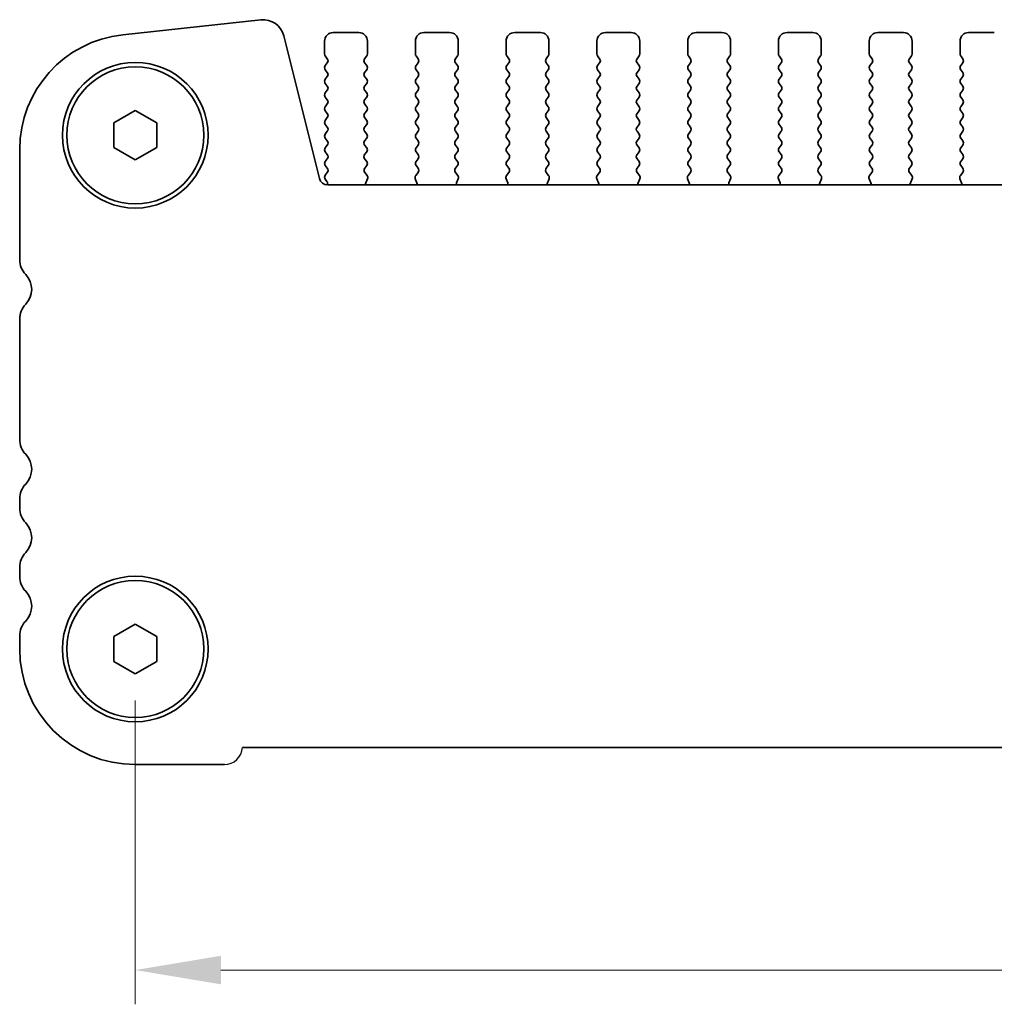
# Model space of a CAD drawing. Units: millimetres. Extents: x 29 to 4370, y 16 to 859.
# Drawn here: x 1167 to 1224, y 351 to 409 of the extents above; entities that cross this region are included whole.
import ezdxf

# ---------------------------------------------------------------- set-up
doc = ezdxf.new("R2010")
doc.units = ezdxf.units.MM
doc.header["$LTSCALE"] = 2
doc.layers.get('Defpoints').update_dxf_attribs({"lineweight": 25})
for name, color, linetype, lineweight in [('Dimension (ISO)', 7, 'Continuous', 18), ('Visible (ISO)', 7, 'Continuous', 35), ('上ｶﾊﾞｰ', 7, 'Continuous', 25)]:
    doc.layers.add(name, color=color, linetype=linetype, lineweight=lineweight)
doc.styles.add('Note Text (TK)', font='MS PGothic.ttf')
doc.dimstyles.new('Default - Method 1b (TK)', dxfattribs={"dimscale": 2, "dimtxt": 2.5, "dimasz": 2.5, "dimexe": 1, "dimexo": 1.5, "dimgap": 1, "dimtad": 1, "dimtoh": 1, "dimrnd": 1e-08, "dimdsep": 46, "dimtxsty": 'Note Text (TK)', "dimcen": 0.09, "dimdle": 5, "dimclrd": 100, "dimclre": 100, "dimclrt": 7, "dimadec": 1, "dimazin": 1, "dimtfac": 1, "dimtmove": 0, "dimatfit": 3, "dimfxl": 1, "dimtolj": 1, "dimlwd": -1, "dimlwe": -1, "dimarcsym": 0})

# ---------------------------------------------------------------- blocks, each defined once
blk = doc.blocks.new('*D24')
at = {"layer": 'Defpoints', "color": 0}
for p in [(1173.525, 372.204), (1346.525, 372.204), (1346.525, 353.454)]:
    blk.add_point(p, dxfattribs=at)
at = {"layer": 'Dimension (ISO)', "color": 100}
for p, q in [((1173.525, 369.204), (1173.525, 351.454)), ((1346.525, 369.204), (1346.525, 351.454)), ((1178.525, 353.454), (1341.525, 353.454))]:
    blk.add_line(p, q, dxfattribs=at)
for points in [[(1178.525, 354.287), (1178.525, 352.62), (1173.525, 353.454)], [(1341.525, 354.287), (1341.525, 352.62), (1346.525, 353.454)]]:
    blk.add_solid(points, dxfattribs=at)
at = {"layer": 'Dimension (ISO)', "color": 7, "insert": (1255.139, 357.954), "char_height": 5, "attachment_point": 4, "style": 'Note Text (TK)'}
blk.add_mtext('\\A1;173', dxfattribs=at)

msp = doc.modelspace()

# ---------------------------------------------------------------- linework, layer by layer
at = {"layer": 'Visible (ISO)'}
for p, q in [((1172.8009, 408.077), (1180.8506, 408.9458)), ((1182.1976, 408.0055), (1184.2719, 399.686)), ((1184.5752, 406.9536), (1184.5752, 407.7036)), ((1185.0752, 408.2036), (1186.5752, 408.2036)), ((1187.0752, 407.7036), (1187.0752, 406.9536)), ((1189.8752, 406.9536), (1189.8752, 407.7036)), ((1190.3752, 408.2036), (1191.8752, 408.2036)), ((1192.3752, 407.7036), (1192.3752, 406.9536)), ((1195.1752, 406.9536), (1195.1752, 407.7036)), ((1195.6752, 408.2036), (1197.1752, 408.2036)), ((1197.6752, 407.7036), (1197.6752, 406.9536)), ((1200.4752, 406.9536), (1200.4752, 407.7036)), ((1200.9752, 408.2036), (1202.4752, 408.2036)), ((1202.9752, 407.7036), (1202.9752, 406.9536)), ((1205.7752, 406.9536), (1205.7752, 407.7036)), ((1206.2752, 408.2036), (1207.7752, 408.2036)), ((1208.2752, 407.7036), (1208.2752, 406.9536)), ((1211.0752, 406.9536), (1211.0752, 407.7036)), ((1211.5752, 408.2036), (1213.0752, 408.2036)), ((1213.5752, 407.7036), (1213.5752, 406.9536)), ((1216.3752, 406.9536), (1216.3752, 407.7036)), ((1216.8752, 408.2036), (1218.3752, 408.2036)), ((1218.8752, 407.7036), (1218.8752, 406.9536)), ((1221.6752, 406.9536), (1221.6752, 407.7036)), ((1222.1752, 408.2036), (1223.6752, 408.2036)), ((1184.7352, 406.6736), (1184.6152, 406.8336)), ((1187.0352, 406.8336), (1186.9152, 406.6736)), ((1190.0352, 406.6736), (1189.9152, 406.8336)), ((1192.3352, 406.8336), (1192.2152, 406.6736)), ((1195.3352, 406.6736), (1195.2152, 406.8336)), ((1197.6352, 406.8336), (1197.5152, 406.6736)), ((1200.6352, 406.6736), (1200.5152, 406.8336)), ((1202.9352, 406.8336), (1202.8152, 406.6736)), ((1205.9352, 406.6736), (1205.8152, 406.8336)), ((1208.2352, 406.8336), (1208.1152, 406.6736)), ((1211.2352, 406.6736), (1211.1152, 406.8336)), ((1213.5352, 406.8336), (1213.4152, 406.6736)), ((1216.5352, 406.6736), (1216.4152, 406.8336)), ((1218.8352, 406.8336), (1218.7152, 406.6736)), ((1221.8352, 406.6736), (1221.7152, 406.8336)), ((1184.6152, 406.2736), (1184.7352, 406.4336)), ((1184.7352, 405.8736), (1184.6152, 406.0336)), ((1186.9152, 406.4336), (1187.0352, 406.2736)), ((1187.0352, 406.0336), (1186.9152, 405.8736)), ((1189.9152, 406.2736), (1190.0352, 406.4336)), ((1190.0352, 405.8736), (1189.9152, 406.0336)), ((1192.2152, 406.4336), (1192.3352, 406.2736)), ((1192.3352, 406.0336), (1192.2152, 405.8736)), ((1195.2152, 406.2736), (1195.3352, 406.4336)), ((1195.3352, 405.8736), (1195.2152, 406.0336)), ((1197.5152, 406.4336), (1197.6352, 406.2736)), ((1197.6352, 406.0336), (1197.5152, 405.8736)), ((1200.5152, 406.2736), (1200.6352, 406.4336)), ((1200.6352, 405.8736), (1200.5152, 406.0336)), ((1202.8152, 406.4336), (1202.9352, 406.2736)), ((1202.9352, 406.0336), (1202.8152, 405.8736)), ((1205.8152, 406.2736), (1205.9352, 406.4336)), ((1205.9352, 405.8736), (1205.8152, 406.0336)), ((1208.1152, 406.4336), (1208.2352, 406.2736)), ((1208.2352, 406.0336), (1208.1152, 405.8736)), ((1211.1152, 406.2736), (1211.2352, 406.4336)), ((1211.2352, 405.8736), (1211.1152, 406.0336)), ((1213.4152, 406.4336), (1213.5352, 406.2736)), ((1213.5352, 406.0336), (1213.4152, 405.8736)), ((1216.4152, 406.2736), (1216.5352, 406.4336)), ((1216.5352, 405.8736), (1216.4152, 406.0336)), ((1218.7152, 406.4336), (1218.8352, 406.2736)), ((1218.8352, 406.0336), (1218.7152, 405.8736)), ((1221.7152, 406.2736), (1221.8352, 406.4336)), ((1221.8352, 405.8736), (1221.7152, 406.0336)), ((1184.6152, 405.4736), (1184.7352, 405.6336)), ((1186.9152, 405.6336), (1187.0352, 405.4736)), ((1189.9152, 405.4736), (1190.0352, 405.6336)), ((1192.2152, 405.6336), (1192.3352, 405.4736)), ((1195.2152, 405.4736), (1195.3352, 405.6336)), ((1197.5152, 405.6336), (1197.6352, 405.4736)), ((1200.5152, 405.4736), (1200.6352, 405.6336)), ((1202.8152, 405.6336), (1202.9352, 405.4736)), ((1205.8152, 405.4736), (1205.9352, 405.6336)), ((1208.1152, 405.6336), (1208.2352, 405.4736)), ((1211.1152, 405.4736), (1211.2352, 405.6336)), ((1213.4152, 405.6336), (1213.5352, 405.4736)), ((1216.4152, 405.4736), (1216.5352, 405.6336)), ((1218.7152, 405.6336), (1218.8352, 405.4736)), ((1221.7152, 405.4736), (1221.8352, 405.6336)), ((1184.7352, 405.0736), (1184.6152, 405.2336)), ((1184.6152, 404.6736), (1184.7352, 404.8336)), ((1187.0352, 405.2336), (1186.9152, 405.0736)), ((1186.9152, 404.8336), (1187.0352, 404.6736)), ((1190.0352, 405.0736), (1189.9152, 405.2336)), ((1189.9152, 404.6736), (1190.0352, 404.8336)), ((1192.3352, 405.2336), (1192.2152, 405.0736)), ((1192.2152, 404.8336), (1192.3352, 404.6736)), ((1195.3352, 405.0736), (1195.2152, 405.2336)), ((1195.2152, 404.6736), (1195.3352, 404.8336)), ((1197.6352, 405.2336), (1197.5152, 405.0736)), ((1197.5152, 404.8336), (1197.6352, 404.6736)), ((1200.6352, 405.0736), (1200.5152, 405.2336)), ((1200.5152, 404.6736), (1200.6352, 404.8336)), ((1202.9352, 405.2336), (1202.8152, 405.0736)), ((1202.8152, 404.8336), (1202.9352, 404.6736)), ((1205.9352, 405.0736), (1205.8152, 405.2336)), ((1205.8152, 404.6736), (1205.9352, 404.8336)), ((1208.2352, 405.2336), (1208.1152, 405.0736)), ((1208.1152, 404.8336), (1208.2352, 404.6736)), ((1211.2352, 405.0736), (1211.1152, 405.2336)), ((1211.1152, 404.6736), (1211.2352, 404.8336)), ((1213.5352, 405.2336), (1213.4152, 405.0736)), ((1213.4152, 404.8336), (1213.5352, 404.6736)), ((1216.5352, 405.0736), (1216.4152, 405.2336)), ((1216.4152, 404.6736), (1216.5352, 404.8336)), ((1218.8352, 405.2336), (1218.7152, 405.0736)), ((1218.7152, 404.8336), (1218.8352, 404.6736)), ((1221.8352, 405.0736), (1221.7152, 405.2336)), ((1221.7152, 404.6736), (1221.8352, 404.8336)), ((1184.7352, 404.2736), (1184.6152, 404.4336)), ((1187.0352, 404.4336), (1186.9152, 404.2736)), ((1190.0352, 404.2736), (1189.9152, 404.4336)), ((1192.3352, 404.4336), (1192.2152, 404.2736)), ((1195.3352, 404.2736), (1195.2152, 404.4336)), ((1197.6352, 404.4336), (1197.5152, 404.2736)), ((1200.6352, 404.2736), (1200.5152, 404.4336)), ((1202.9352, 404.4336), (1202.8152, 404.2736)), ((1205.9352, 404.2736), (1205.8152, 404.4336)), ((1208.2352, 404.4336), (1208.1152, 404.2736)), ((1211.2352, 404.2736), (1211.1152, 404.4336)), ((1213.5352, 404.4336), (1213.4152, 404.2736)), ((1216.5352, 404.2736), (1216.4152, 404.4336)), ((1218.8352, 404.4336), (1218.7152, 404.2736)), ((1221.8352, 404.2736), (1221.7152, 404.4336)), ((1172.2752, 402.9253), (1173.5252, 403.6469)), ((1173.5252, 403.6469), (1174.7752, 402.9253)), ((1184.6152, 403.8736), (1184.7352, 404.0336)), ((1186.9152, 404.0336), (1187.0352, 403.8736)), ((1189.9152, 403.8736), (1190.0352, 404.0336)), ((1192.2152, 404.0336), (1192.3352, 403.8736)), ((1195.2152, 403.8736), (1195.3352, 404.0336)), ((1197.5152, 404.0336), (1197.6352, 403.8736)), ((1200.5152, 403.8736), (1200.6352, 404.0336)), ((1202.8152, 404.0336), (1202.9352, 403.8736)), ((1205.8152, 403.8736), (1205.9352, 404.0336)), ((1208.1152, 404.0336), (1208.2352, 403.8736)), ((1211.1152, 403.8736), (1211.2352, 404.0336)), ((1213.4152, 404.0336), (1213.5352, 403.8736)), ((1216.4152, 403.8736), (1216.5352, 404.0336)), ((1218.7152, 404.0336), (1218.8352, 403.8736)), ((1221.7152, 403.8736), (1221.8352, 404.0336)), ((1184.7352, 403.4736), (1184.6152, 403.6336)), ((1184.6152, 403.0736), (1184.7352, 403.2336)), ((1187.0352, 403.6336), (1186.9152, 403.4736)), ((1186.9152, 403.2336), (1187.0352, 403.0736)), ((1190.0352, 403.4736), (1189.9152, 403.6336)), ((1189.9152, 403.0736), (1190.0352, 403.2336)), ((1192.3352, 403.6336), (1192.2152, 403.4736)), ((1192.2152, 403.2336), (1192.3352, 403.0736)), ((1195.3352, 403.4736), (1195.2152, 403.6336)), ((1195.2152, 403.0736), (1195.3352, 403.2336)), ((1197.6352, 403.6336), (1197.5152, 403.4736)), ((1197.5152, 403.2336), (1197.6352, 403.0736)), ((1200.6352, 403.4736), (1200.5152, 403.6336)), ((1200.5152, 403.0736), (1200.6352, 403.2336)), ((1202.9352, 403.6336), (1202.8152, 403.4736)), ((1202.8152, 403.2336), (1202.9352, 403.0736)), ((1205.9352, 403.4736), (1205.8152, 403.6336)), ((1205.8152, 403.0736), (1205.9352, 403.2336)), ((1208.2352, 403.6336), (1208.1152, 403.4736)), ((1208.1152, 403.2336), (1208.2352, 403.0736)), ((1211.2352, 403.4736), (1211.1152, 403.6336)), ((1211.1152, 403.0736), (1211.2352, 403.2336)), ((1213.5352, 403.6336), (1213.4152, 403.4736)), ((1213.4152, 403.2336), (1213.5352, 403.0736)), ((1216.5352, 403.4736), (1216.4152, 403.6336)), ((1216.4152, 403.0736), (1216.5352, 403.2336)), ((1218.8352, 403.6336), (1218.7152, 403.4736)), ((1218.7152, 403.2336), (1218.8352, 403.0736)), ((1221.8352, 403.4736), (1221.7152, 403.6336)), ((1221.7152, 403.0736), (1221.8352, 403.2336)), ((1172.2752, 401.4819), (1172.2752, 402.9253)), ((1174.7752, 402.9253), (1174.7752, 401.4819)), ((1184.7352, 402.6736), (1184.6152, 402.8336)), ((1187.0352, 402.8336), (1186.9152, 402.6736)), ((1190.0352, 402.6736), (1189.9152, 402.8336)), ((1192.3352, 402.8336), (1192.2152, 402.6736)), ((1195.3352, 402.6736), (1195.2152, 402.8336)), ((1197.6352, 402.8336), (1197.5152, 402.6736)), ((1200.6352, 402.6736), (1200.5152, 402.8336)), ((1202.9352, 402.8336), (1202.8152, 402.6736)), ((1205.9352, 402.6736), (1205.8152, 402.8336)), ((1208.2352, 402.8336), (1208.1152, 402.6736)), ((1211.2352, 402.6736), (1211.1152, 402.8336)), ((1213.5352, 402.8336), (1213.4152, 402.6736)), ((1216.5352, 402.6736), (1216.4152, 402.8336)), ((1218.8352, 402.8336), (1218.7152, 402.6736)), ((1221.8352, 402.6736), (1221.7152, 402.8336)), ((1184.6152, 402.2736), (1184.7352, 402.4336)), ((1184.7352, 401.8736), (1184.6152, 402.0336)), ((1186.9152, 402.4336), (1187.0352, 402.2736)), ((1187.0352, 402.0336), (1186.9152, 401.8736)), ((1189.9152, 402.2736), (1190.0352, 402.4336)), ((1190.0352, 401.8736), (1189.9152, 402.0336)), ((1192.2152, 402.4336), (1192.3352, 402.2736)), ((1192.3352, 402.0336), (1192.2152, 401.8736)), ((1195.2152, 402.2736), (1195.3352, 402.4336)), ((1195.3352, 401.8736), (1195.2152, 402.0336)), ((1197.5152, 402.4336), (1197.6352, 402.2736)), ((1197.6352, 402.0336), (1197.5152, 401.8736)), ((1200.5152, 402.2736), (1200.6352, 402.4336)), ((1200.6352, 401.8736), (1200.5152, 402.0336)), ((1202.8152, 402.4336), (1202.9352, 402.2736)), ((1202.9352, 402.0336), (1202.8152, 401.8736)), ((1205.8152, 402.2736), (1205.9352, 402.4336)), ((1205.9352, 401.8736), (1205.8152, 402.0336)), ((1208.1152, 402.4336), (1208.2352, 402.2736)), ((1208.2352, 402.0336), (1208.1152, 401.8736)), ((1211.1152, 402.2736), (1211.2352, 402.4336)), ((1211.2352, 401.8736), (1211.1152, 402.0336)), ((1213.4152, 402.4336), (1213.5352, 402.2736)), ((1213.5352, 402.0336), (1213.4152, 401.8736)), ((1216.4152, 402.2736), (1216.5352, 402.4336)), ((1216.5352, 401.8736), (1216.4152, 402.0336)), ((1218.7152, 402.4336), (1218.8352, 402.2736)), ((1218.8352, 402.0336), (1218.7152, 401.8736)), ((1221.7152, 402.2736), (1221.8352, 402.4336)), ((1221.8352, 401.8736), (1221.7152, 402.0336)), ((1166.7752, 394.9385), (1166.7752, 401.366)), ((1173.5252, 400.7602), (1172.2752, 401.4819)), ((1174.7752, 401.4819), (1173.5252, 400.7602)), ((1184.6152, 401.4736), (1184.7352, 401.6336)), ((1186.9152, 401.6336), (1187.0352, 401.4736)), ((1189.9152, 401.4736), (1190.0352, 401.6336)), ((1192.2152, 401.6336), (1192.3352, 401.4736)), ((1195.2152, 401.4736), (1195.3352, 401.6336)), ((1197.5152, 401.6336), (1197.6352, 401.4736)), ((1200.5152, 401.4736), (1200.6352, 401.6336)), ((1202.8152, 401.6336), (1202.9352, 401.4736)), ((1205.8152, 401.4736), (1205.9352, 401.6336)), ((1208.1152, 401.6336), (1208.2352, 401.4736)), ((1211.1152, 401.4736), (1211.2352, 401.6336)), ((1213.4152, 401.6336), (1213.5352, 401.4736)), ((1216.4152, 401.4736), (1216.5352, 401.6336)), ((1218.7152, 401.6336), (1218.8352, 401.4736)), ((1221.7152, 401.4736), (1221.8352, 401.6336)), ((1184.7352, 401.0736), (1184.6152, 401.2336)), ((1184.6152, 400.6736), (1184.7352, 400.8336)), ((1187.0352, 401.2336), (1186.9152, 401.0736)), ((1186.9152, 400.8336), (1187.0352, 400.6736)), ((1190.0352, 401.0736), (1189.9152, 401.2336)), ((1189.9152, 400.6736), (1190.0352, 400.8336)), ((1192.3352, 401.2336), (1192.2152, 401.0736)), ((1192.2152, 400.8336), (1192.3352, 400.6736)), ((1195.3352, 401.0736), (1195.2152, 401.2336)), ((1195.2152, 400.6736), (1195.3352, 400.8336)), ((1197.6352, 401.2336), (1197.5152, 401.0736)), ((1197.5152, 400.8336), (1197.6352, 400.6736)), ((1200.6352, 401.0736), (1200.5152, 401.2336)), ((1200.5152, 400.6736), (1200.6352, 400.8336)), ((1202.9352, 401.2336), (1202.8152, 401.0736)), ((1202.8152, 400.8336), (1202.9352, 400.6736)), ((1205.9352, 401.0736), (1205.8152, 401.2336)), ((1205.8152, 400.6736), (1205.9352, 400.8336)), ((1208.2352, 401.2336), (1208.1152, 401.0736)), ((1208.1152, 400.8336), (1208.2352, 400.6736)), ((1211.2352, 401.0736), (1211.1152, 401.2336)), ((1211.1152, 400.6736), (1211.2352, 400.8336)), ((1213.5352, 401.2336), (1213.4152, 401.0736)), ((1213.4152, 400.8336), (1213.5352, 400.6736)), ((1216.5352, 401.0736), (1216.4152, 401.2336)), ((1216.4152, 400.6736), (1216.5352, 400.8336)), ((1218.8352, 401.2336), (1218.7152, 401.0736)), ((1218.7152, 400.8336), (1218.8352, 400.6736)), ((1221.8352, 401.0736), (1221.7152, 401.2336)), ((1221.7152, 400.6736), (1221.8352, 400.8336)), ((1184.7352, 400.2736), (1184.6152, 400.4336)), ((1187.0352, 400.4336), (1186.9169, 400.2758)), ((1190.0336, 400.2758), (1189.9152, 400.4336)), ((1192.3352, 400.4336), (1192.2169, 400.2758)), ((1195.3336, 400.2758), (1195.2152, 400.4336)), ((1197.6352, 400.4336), (1197.5169, 400.2758)), ((1200.6336, 400.2758), (1200.5152, 400.4336)), ((1202.9352, 400.4336), (1202.8169, 400.2758)), ((1205.9336, 400.2758), (1205.8152, 400.4336)), ((1208.2352, 400.4336), (1208.1169, 400.2758)), ((1211.2336, 400.2758), (1211.1152, 400.4336)), ((1213.5352, 400.4336), (1213.4169, 400.2758)), ((1216.5336, 400.2758), (1216.4152, 400.4336)), ((1218.8352, 400.4336), (1218.7169, 400.2758)), ((1221.8336, 400.2758), (1221.7152, 400.4336)), ((1184.6152, 399.8736), (1184.7352, 400.0336)), ((1184.7135, 399.5025), (1184.6152, 399.6336)), ((1186.919, 400.033), (1187.0546, 399.8587)), ((1187.0823, 399.6612), (1186.984, 399.4171)), ((1189.9665, 399.4171), (1189.8682, 399.6612)), ((1189.8959, 399.8587), (1190.0314, 400.033)), ((1192.219, 400.033), (1192.3546, 399.8587)), ((1192.3823, 399.6612), (1192.284, 399.4171)), ((1195.2665, 399.4171), (1195.1682, 399.6612)), ((1195.1959, 399.8587), (1195.3314, 400.033)), ((1197.519, 400.033), (1197.6546, 399.8587)), ((1197.6823, 399.6612), (1197.584, 399.4171)), ((1200.5665, 399.4171), (1200.4682, 399.6612)), ((1200.4959, 399.8587), (1200.6314, 400.033)), ((1202.819, 400.033), (1202.9546, 399.8587)), ((1202.9823, 399.6612), (1202.884, 399.4171)), ((1205.8665, 399.4171), (1205.7682, 399.6612)), ((1205.7959, 399.8587), (1205.9314, 400.033)), ((1208.119, 400.033), (1208.2546, 399.8587)), ((1208.2823, 399.6612), (1208.184, 399.4171)), ((1211.1665, 399.4171), (1211.0682, 399.6612)), ((1211.0959, 399.8587), (1211.2314, 400.033)), ((1213.419, 400.033), (1213.5546, 399.8587)), ((1213.5823, 399.6612), (1213.484, 399.4171)), ((1216.4665, 399.4171), (1216.3682, 399.6612)), ((1216.3959, 399.8587), (1216.5314, 400.033)), ((1218.719, 400.033), (1218.8546, 399.8587)), ((1218.8823, 399.6612), (1218.784, 399.4171)), ((1221.7665, 399.4171), (1221.6682, 399.6612)), ((1221.6959, 399.8587), (1221.8314, 400.033)), ((1184.757, 399.307), (1335.2935, 399.307)), ((1166.7752, 384.4385), (1166.7752, 391.4686)), ((1166.7752, 380.4385), (1166.7752, 380.9686)), ((1166.7752, 376.4385), (1166.7752, 376.9686)), ((1172.2752, 372.9253), (1173.5252, 373.6469)), ((1173.5252, 373.6469), (1174.7752, 372.9253)), ((1166.7752, 372.2036), (1166.7752, 372.9686)), ((1172.2752, 371.4819), (1172.2752, 372.9253)), ((1174.7752, 372.9253), (1174.7752, 371.4819)), ((1173.5252, 370.7602), (1172.2752, 371.4819)), ((1174.7752, 371.4819), (1173.5252, 370.7602)), ((1340.2764, 366.4536), (1179.774, 366.4536)), ((1178.7252, 365.4536), (1173.5252, 365.4536))]:
    msp.add_line(p, q, dxfattribs=at)
for centre, radius in [((1173.5252, 402.2036), 4.25), ((1173.5252, 402.2036), 4), ((1173.5252, 372.2036), 4.25), ((1173.5252, 372.2036), 4)]:
    msp.add_circle(centre, radius, dxfattribs=at)
for centre, radius, start, end in [((1180.9847, 407.703), 1.25, 14, 96.160417), ((1173.5252, 401.366), 6.75, 96.160417, 180), ((1185.0752, 407.7036), 0.5, 90, 180), ((1186.5752, 407.7036), 0.5, 0, 90), ((1190.3752, 407.7036), 0.5, 90, 180), ((1191.8752, 407.7036), 0.5, 0, 90), ((1195.6752, 407.7036), 0.5, 90, 180), ((1197.1752, 407.7036), 0.5, 0, 90), ((1200.9752, 407.7036), 0.5, 90, 180), ((1202.4752, 407.7036), 0.5, 0, 90), ((1206.2752, 407.7036), 0.5, 90, 180), ((1207.7752, 407.7036), 0.5, 0, 90), ((1211.5752, 407.7036), 0.5, 90, 180), ((1213.0752, 407.7036), 0.5, 0, 90), ((1216.8752, 407.7036), 0.5, 90, 180), ((1218.3752, 407.7036), 0.5, 0, 90), ((1222.1752, 407.7036), 0.5, 90, 180), ((1184.7752, 406.9536), 0.2, 180, 216.869898), ((1184.5752, 406.5536), 0.2, 323.130102, 36.869898), ((1187.0752, 406.5536), 0.2, 143.130102, 216.869898), ((1186.8752, 406.9536), 0.2, 323.130102, 0), ((1190.0752, 406.9536), 0.2, 180, 216.869898), ((1189.8752, 406.5536), 0.2, 323.130102, 36.869898), ((1192.3752, 406.5536), 0.2, 143.130102, 216.869898), ((1192.1752, 406.9536), 0.2, 323.130102, 0), ((1195.3752, 406.9536), 0.2, 180, 216.869898), ((1195.1752, 406.5536), 0.2, 323.130102, 36.869898), ((1197.6752, 406.5536), 0.2, 143.130102, 216.869898), ((1197.4752, 406.9536), 0.2, 323.130102, 0), ((1200.6752, 406.9536), 0.2, 180, 216.869898), ((1200.4752, 406.5536), 0.2, 323.130102, 36.869898), ((1202.9752, 406.5536), 0.2, 143.130102, 216.869898), ((1202.7752, 406.9536), 0.2, 323.130102, 0), ((1205.9752, 406.9536), 0.2, 180, 216.869898), ((1205.7752, 406.5536), 0.2, 323.130102, 36.869898), ((1208.2752, 406.5536), 0.2, 143.130102, 216.869898), ((1208.0752, 406.9536), 0.2, 323.130102, 0), ((1211.2752, 406.9536), 0.2, 180, 216.869898), ((1211.0752, 406.5536), 0.2, 323.130102, 36.869898), ((1213.5752, 406.5536), 0.2, 143.130102, 216.869898), ((1213.3752, 406.9536), 0.2, 323.130102, 0), ((1216.5752, 406.9536), 0.2, 180, 216.869898), ((1216.3752, 406.5536), 0.2, 323.130102, 36.869898), ((1218.8752, 406.5536), 0.2, 143.130102, 216.869898), ((1218.6752, 406.9536), 0.2, 323.130102, 0), ((1221.8752, 406.9536), 0.2, 180, 216.869898), ((1221.6752, 406.5536), 0.2, 323.130102, 36.869898), ((1184.7752, 406.1536), 0.2, 143.130102, 216.869898), ((1186.8752, 406.1536), 0.2, 323.130102, 36.869898), ((1190.0752, 406.1536), 0.2, 143.130102, 216.869898), ((1192.1752, 406.1536), 0.2, 323.130102, 36.869898), ((1195.3752, 406.1536), 0.2, 143.130102, 216.869898), ((1197.4752, 406.1536), 0.2, 323.130102, 36.869898), ((1200.6752, 406.1536), 0.2, 143.130102, 216.869898), ((1202.7752, 406.1536), 0.2, 323.130102, 36.869898), ((1205.9752, 406.1536), 0.2, 143.130102, 216.869898), ((1208.0752, 406.1536), 0.2, 323.130102, 36.869898), ((1211.2752, 406.1536), 0.2, 143.130102, 216.869898), ((1213.3752, 406.1536), 0.2, 323.130102, 36.869898), ((1216.5752, 406.1536), 0.2, 143.130102, 216.869898), ((1218.6752, 406.1536), 0.2, 323.130102, 36.869898), ((1221.8752, 406.1536), 0.2, 143.130102, 216.869898), ((1184.7752, 405.3536), 0.2, 143.130102, 216.869898), ((1184.5752, 405.7536), 0.2, 323.130102, 36.869898), ((1187.0752, 405.7536), 0.2, 143.130102, 216.869898), ((1186.8752, 405.3536), 0.2, 323.130102, 36.869898), ((1190.0752, 405.3536), 0.2, 143.130102, 216.869898), ((1189.8752, 405.7536), 0.2, 323.130102, 36.869898), ((1192.3752, 405.7536), 0.2, 143.130102, 216.869898), ((1192.1752, 405.3536), 0.2, 323.130102, 36.869898), ((1195.3752, 405.3536), 0.2, 143.130102, 216.869898), ((1195.1752, 405.7536), 0.2, 323.130102, 36.869898), ((1197.6752, 405.7536), 0.2, 143.130102, 216.869898), ((1197.4752, 405.3536), 0.2, 323.130102, 36.869898), ((1200.6752, 405.3536), 0.2, 143.130102, 216.869898), ((1200.4752, 405.7536), 0.2, 323.130102, 36.869898), ((1202.9752, 405.7536), 0.2, 143.130102, 216.869898), ((1202.7752, 405.3536), 0.2, 323.130102, 36.869898), ((1205.9752, 405.3536), 0.2, 143.130102, 216.869898), ((1205.7752, 405.7536), 0.2, 323.130102, 36.869898), ((1208.2752, 405.7536), 0.2, 143.130102, 216.869898), ((1208.0752, 405.3536), 0.2, 323.130102, 36.869898), ((1211.2752, 405.3536), 0.2, 143.130102, 216.869898), ((1211.0752, 405.7536), 0.2, 323.130102, 36.869898), ((1213.5752, 405.7536), 0.2, 143.130102, 216.869898), ((1213.3752, 405.3536), 0.2, 323.130102, 36.869898), ((1216.5752, 405.3536), 0.2, 143.130102, 216.869898), ((1216.3752, 405.7536), 0.2, 323.130102, 36.869898), ((1218.8752, 405.7536), 0.2, 143.130102, 216.869898), ((1218.6752, 405.3536), 0.2, 323.130102, 36.869898), ((1221.8752, 405.3536), 0.2, 143.130102, 216.869898), ((1221.6752, 405.7536), 0.2, 323.130102, 36.869898), ((1184.5752, 404.9536), 0.2, 323.130102, 36.869898), ((1187.0752, 404.9536), 0.2, 143.130102, 216.869898), ((1189.8752, 404.9536), 0.2, 323.130102, 36.869898), ((1192.3752, 404.9536), 0.2, 143.130102, 216.869898), ((1195.1752, 404.9536), 0.2, 323.130102, 36.869898), ((1197.6752, 404.9536), 0.2, 143.130102, 216.869898), ((1200.4752, 404.9536), 0.2, 323.130102, 36.869898), ((1202.9752, 404.9536), 0.2, 143.130102, 216.869898), ((1205.7752, 404.9536), 0.2, 323.130102, 36.869898), ((1208.2752, 404.9536), 0.2, 143.130102, 216.869898), ((1211.0752, 404.9536), 0.2, 323.130102, 36.869898), ((1213.5752, 404.9536), 0.2, 143.130102, 216.869898), ((1216.3752, 404.9536), 0.2, 323.130102, 36.869898), ((1218.8752, 404.9536), 0.2, 143.130102, 216.869898), ((1221.6752, 404.9536), 0.2, 323.130102, 36.869898), ((1184.7752, 404.5536), 0.2, 143.130102, 216.869898), ((1184.5752, 404.1536), 0.2, 323.130102, 36.869898), ((1187.0752, 404.1536), 0.2, 143.130102, 216.869898), ((1186.8752, 404.5536), 0.2, 323.130102, 36.869898), ((1190.0752, 404.5536), 0.2, 143.130102, 216.869898), ((1189.8752, 404.1536), 0.2, 323.130102, 36.869898), ((1192.3752, 404.1536), 0.2, 143.130102, 216.869898), ((1192.1752, 404.5536), 0.2, 323.130102, 36.869898), ((1195.3752, 404.5536), 0.2, 143.130102, 216.869898), ((1195.1752, 404.1536), 0.2, 323.130102, 36.869898), ((1197.6752, 404.1536), 0.2, 143.130102, 216.869898), ((1197.4752, 404.5536), 0.2, 323.130102, 36.869898), ((1200.6752, 404.5536), 0.2, 143.130102, 216.869898), ((1200.4752, 404.1536), 0.2, 323.130102, 36.869898), ((1202.9752, 404.1536), 0.2, 143.130102, 216.869898), ((1202.7752, 404.5536), 0.2, 323.130102, 36.869898), ((1205.9752, 404.5536), 0.2, 143.130102, 216.869898), ((1205.7752, 404.1536), 0.2, 323.130102, 36.869898), ((1208.2752, 404.1536), 0.2, 143.130102, 216.869898), ((1208.0752, 404.5536), 0.2, 323.130102, 36.869898), ((1211.2752, 404.5536), 0.2, 143.130102, 216.869898), ((1211.0752, 404.1536), 0.2, 323.130102, 36.869898), ((1213.5752, 404.1536), 0.2, 143.130102, 216.869898), ((1213.3752, 404.5536), 0.2, 323.130102, 36.869898), ((1216.5752, 404.5536), 0.2, 143.130102, 216.869898), ((1216.3752, 404.1536), 0.2, 323.130102, 36.869898), ((1218.8752, 404.1536), 0.2, 143.130102, 216.869898), ((1218.6752, 404.5536), 0.2, 323.130102, 36.869898), ((1221.8752, 404.5536), 0.2, 143.130102, 216.869898), ((1221.6752, 404.1536), 0.2, 323.130102, 36.869898), ((1184.7752, 403.7536), 0.2, 143.130102, 216.869898), ((1186.8752, 403.7536), 0.2, 323.130102, 36.869898), ((1190.0752, 403.7536), 0.2, 143.130102, 216.869898), ((1192.1752, 403.7536), 0.2, 323.130102, 36.869898), ((1195.3752, 403.7536), 0.2, 143.130102, 216.869898), ((1197.4752, 403.7536), 0.2, 323.130102, 36.869898), ((1200.6752, 403.7536), 0.2, 143.130102, 216.869898), ((1202.7752, 403.7536), 0.2, 323.130102, 36.869898), ((1205.9752, 403.7536), 0.2, 143.130102, 216.869898), ((1208.0752, 403.7536), 0.2, 323.130102, 36.869898), ((1211.2752, 403.7536), 0.2, 143.130102, 216.869898), ((1213.3752, 403.7536), 0.2, 323.130102, 36.869898), ((1216.5752, 403.7536), 0.2, 143.130102, 216.869898), ((1218.6752, 403.7536), 0.2, 323.130102, 36.869898), ((1221.8752, 403.7536), 0.2, 143.130102, 216.869898), ((1184.7752, 402.9536), 0.2, 143.130102, 216.869898), ((1184.5752, 403.3536), 0.2, 323.130102, 36.869898), ((1187.0752, 403.3536), 0.2, 143.130102, 216.869898), ((1186.8752, 402.9536), 0.2, 323.130102, 36.869898), ((1190.0752, 402.9536), 0.2, 143.130102, 216.869898), ((1189.8752, 403.3536), 0.2, 323.130102, 36.869898), ((1192.3752, 403.3536), 0.2, 143.130102, 216.869898), ((1192.1752, 402.9536), 0.2, 323.130102, 36.869898), ((1195.3752, 402.9536), 0.2, 143.130102, 216.869898), ((1195.1752, 403.3536), 0.2, 323.130102, 36.869898), ((1197.6752, 403.3536), 0.2, 143.130102, 216.869898), ((1197.4752, 402.9536), 0.2, 323.130102, 36.869898), ((1200.6752, 402.9536), 0.2, 143.130102, 216.869898), ((1200.4752, 403.3536), 0.2, 323.130102, 36.869898), ((1202.9752, 403.3536), 0.2, 143.130102, 216.869898), ((1202.7752, 402.9536), 0.2, 323.130102, 36.869898), ((1205.9752, 402.9536), 0.2, 143.130102, 216.869898), ((1205.7752, 403.3536), 0.2, 323.130102, 36.869898), ((1208.2752, 403.3536), 0.2, 143.130102, 216.869898), ((1208.0752, 402.9536), 0.2, 323.130102, 36.869898), ((1211.2752, 402.9536), 0.2, 143.130102, 216.869898), ((1211.0752, 403.3536), 0.2, 323.130102, 36.869898), ((1213.5752, 403.3536), 0.2, 143.130102, 216.869898), ((1213.3752, 402.9536), 0.2, 323.130102, 36.869898), ((1216.5752, 402.9536), 0.2, 143.130102, 216.869898), ((1216.3752, 403.3536), 0.2, 323.130102, 36.869898), ((1218.8752, 403.3536), 0.2, 143.130102, 216.869898), ((1218.6752, 402.9536), 0.2, 323.130102, 36.869898), ((1221.8752, 402.9536), 0.2, 143.130102, 216.869898), ((1221.6752, 403.3536), 0.2, 323.130102, 36.869898), ((1184.5752, 402.5536), 0.2, 323.130102, 36.869898), ((1187.0752, 402.5536), 0.2, 143.130102, 216.869898), ((1189.8752, 402.5536), 0.2, 323.130102, 36.869898), ((1192.3752, 402.5536), 0.2, 143.130102, 216.869898), ((1195.1752, 402.5536), 0.2, 323.130102, 36.869898), ((1197.6752, 402.5536), 0.2, 143.130102, 216.869898), ((1200.4752, 402.5536), 0.2, 323.130102, 36.869898), ((1202.9752, 402.5536), 0.2, 143.130102, 216.869898), ((1205.7752, 402.5536), 0.2, 323.130102, 36.869898), ((1208.2752, 402.5536), 0.2, 143.130102, 216.869898), ((1211.0752, 402.5536), 0.2, 323.130102, 36.869898), ((1213.5752, 402.5536), 0.2, 143.130102, 216.869898), ((1216.3752, 402.5536), 0.2, 323.130102, 36.869898), ((1218.8752, 402.5536), 0.2, 143.130102, 216.869898), ((1221.6752, 402.5536), 0.2, 323.130102, 36.869898), ((1184.7752, 402.1536), 0.2, 143.130102, 216.869898), ((1186.8752, 402.1536), 0.2, 323.130102, 36.869898), ((1190.0752, 402.1536), 0.2, 143.130102, 216.869898), ((1192.1752, 402.1536), 0.2, 323.130102, 36.869898), ((1195.3752, 402.1536), 0.2, 143.130102, 216.869898), ((1197.4752, 402.1536), 0.2, 323.130102, 36.869898), ((1200.6752, 402.1536), 0.2, 143.130102, 216.869898), ((1202.7752, 402.1536), 0.2, 323.130102, 36.869898), ((1205.9752, 402.1536), 0.2, 143.130102, 216.869898), ((1208.0752, 402.1536), 0.2, 323.130102, 36.869898), ((1211.2752, 402.1536), 0.2, 143.130102, 216.869898), ((1213.3752, 402.1536), 0.2, 323.130102, 36.869898), ((1216.5752, 402.1536), 0.2, 143.130102, 216.869898), ((1218.6752, 402.1536), 0.2, 323.130102, 36.869898), ((1221.8752, 402.1536), 0.2, 143.130102, 216.869898), ((1184.7752, 401.3536), 0.2, 143.130102, 216.869898), ((1184.5752, 401.7536), 0.2, 323.130102, 36.869898), ((1187.0752, 401.7536), 0.2, 143.130102, 216.869898), ((1186.8752, 401.3536), 0.2, 323.130102, 36.869898), ((1190.0752, 401.3536), 0.2, 143.130102, 216.869898), ((1189.8752, 401.7536), 0.2, 323.130102, 36.869898), ((1192.3752, 401.7536), 0.2, 143.130102, 216.869898), ((1192.1752, 401.3536), 0.2, 323.130102, 36.869898), ((1195.3752, 401.3536), 0.2, 143.130102, 216.869898), ((1195.1752, 401.7536), 0.2, 323.130102, 36.869898), ((1197.6752, 401.7536), 0.2, 143.130102, 216.869898), ((1197.4752, 401.3536), 0.2, 323.130102, 36.869898), ((1200.6752, 401.3536), 0.2, 143.130102, 216.869898), ((1200.4752, 401.7536), 0.2, 323.130102, 36.869898), ((1202.9752, 401.7536), 0.2, 143.130102, 216.869898), ((1202.7752, 401.3536), 0.2, 323.130102, 36.869898), ((1205.9752, 401.3536), 0.2, 143.130102, 216.869898), ((1205.7752, 401.7536), 0.2, 323.130102, 36.869898), ((1208.2752, 401.7536), 0.2, 143.130102, 216.869898), ((1208.0752, 401.3536), 0.2, 323.130102, 36.869898), ((1211.2752, 401.3536), 0.2, 143.130102, 216.869898), ((1211.0752, 401.7536), 0.2, 323.130102, 36.869898), ((1213.5752, 401.7536), 0.2, 143.130102, 216.869898), ((1213.3752, 401.3536), 0.2, 323.130102, 36.869898), ((1216.5752, 401.3536), 0.2, 143.130102, 216.869898), ((1216.3752, 401.7536), 0.2, 323.130102, 36.869898), ((1218.8752, 401.7536), 0.2, 143.130102, 216.869898), ((1218.6752, 401.3536), 0.2, 323.130102, 36.869898), ((1221.8752, 401.3536), 0.2, 143.130102, 216.869898), ((1221.6752, 401.7536), 0.2, 323.130102, 36.869898), ((1184.5752, 400.9536), 0.2, 323.130102, 36.869898), ((1187.0752, 400.9536), 0.2, 143.130102, 216.869898), ((1189.8752, 400.9536), 0.2, 323.130102, 36.869898), ((1192.3752, 400.9536), 0.2, 143.130102, 216.869898), ((1195.1752, 400.9536), 0.2, 323.130102, 36.869898), ((1197.6752, 400.9536), 0.2, 143.130102, 216.869898), ((1200.4752, 400.9536), 0.2, 323.130102, 36.869898), ((1202.9752, 400.9536), 0.2, 143.130102, 216.869898), ((1205.7752, 400.9536), 0.2, 323.130102, 36.869898), ((1208.2752, 400.9536), 0.2, 143.130102, 216.869898), ((1211.0752, 400.9536), 0.2, 323.130102, 36.869898), ((1213.5752, 400.9536), 0.2, 143.130102, 216.869898), ((1216.3752, 400.9536), 0.2, 323.130102, 36.869898), ((1218.8752, 400.9536), 0.2, 143.130102, 216.869898), ((1221.6752, 400.9536), 0.2, 323.130102, 36.869898), ((1184.7752, 400.5536), 0.2, 143.130102, 216.869898), ((1184.5752, 400.1536), 0.2, 323.130102, 36.869898), ((1187.0769, 400.1558), 0.2, 143.130102, 217.881812), ((1186.8752, 400.5536), 0.2, 323.130102, 36.869898), ((1190.0752, 400.5536), 0.2, 143.130102, 216.869898), ((1189.8736, 400.1558), 0.2, 322.118188, 36.869898), ((1192.3769, 400.1558), 0.2, 143.130102, 217.881812), ((1192.1752, 400.5536), 0.2, 323.130102, 36.869898), ((1195.3752, 400.5536), 0.2, 143.130102, 216.869898), ((1195.1736, 400.1558), 0.2, 322.118188, 36.869898), ((1197.6769, 400.1558), 0.2, 143.130102, 217.881812), ((1197.4752, 400.5536), 0.2, 323.130102, 36.869898), ((1200.6752, 400.5536), 0.2, 143.130102, 216.869898), ((1200.4736, 400.1558), 0.2, 322.118188, 36.869898), ((1202.9769, 400.1558), 0.2, 143.130102, 217.881812), ((1202.7752, 400.5536), 0.2, 323.130102, 36.869898), ((1205.9752, 400.5536), 0.2, 143.130102, 216.869898), ((1205.7736, 400.1558), 0.2, 322.118188, 36.869898), ((1208.2769, 400.1558), 0.2, 143.130102, 217.881812), ((1208.0752, 400.5536), 0.2, 323.130102, 36.869898), ((1211.2752, 400.5536), 0.2, 143.130102, 216.869898), ((1211.0736, 400.1558), 0.2, 322.118188, 36.869898), ((1213.5769, 400.1558), 0.2, 143.130102, 217.881812), ((1213.3752, 400.5536), 0.2, 323.130102, 36.869898), ((1216.5752, 400.5536), 0.2, 143.130102, 216.869898), ((1216.3736, 400.1558), 0.2, 322.118188, 36.869898), ((1218.8769, 400.1558), 0.2, 143.130102, 217.881812), ((1218.6752, 400.5536), 0.2, 323.130102, 36.869898), ((1221.8752, 400.5536), 0.2, 143.130102, 216.869898), ((1221.6736, 400.1558), 0.2, 322.118188, 36.869898), ((1184.757, 399.807), 0.5, 194, 270), ((1184.7752, 399.7536), 0.2, 143.130102, 216.869898), ((1186.8967, 399.7359), 0.2, 338.069777, 37.881812), ((1190.0537, 399.7359), 0.2, 142.118188, 201.930223), ((1192.1967, 399.7359), 0.2, 338.069777, 37.881812), ((1195.3537, 399.7359), 0.2, 142.118188, 201.930223), ((1197.4967, 399.7359), 0.2, 338.069777, 37.881812), ((1200.6537, 399.7359), 0.2, 142.118188, 201.930223), ((1202.7967, 399.7359), 0.2, 338.069777, 37.881812), ((1205.9537, 399.7359), 0.2, 142.118188, 201.930223), ((1208.0967, 399.7359), 0.2, 338.069777, 37.881812), ((1211.2537, 399.7359), 0.2, 142.118188, 201.930223), ((1213.3967, 399.7359), 0.2, 338.069777, 37.881812), ((1216.5537, 399.7359), 0.2, 142.118188, 201.930223), ((1218.6967, 399.7359), 0.2, 338.069777, 37.881812), ((1221.8537, 399.7359), 0.2, 142.118188, 201.930223), ((1184.5535, 399.3825), 0.2, 337.904196, 36.869898), ((1187.1695, 399.3424), 0.2, 158.069777, 190.209098), ((1189.781, 399.3424), 0.2, 349.790902, 21.930223), ((1192.4695, 399.3424), 0.2, 158.069777, 190.209098), ((1195.081, 399.3424), 0.2, 349.790902, 21.930223), ((1197.7695, 399.3424), 0.2, 158.069777, 190.209098), ((1200.381, 399.3424), 0.2, 349.790902, 21.930223), ((1203.0695, 399.3424), 0.2, 158.069777, 190.209098), ((1205.681, 399.3424), 0.2, 349.790902, 21.930223), ((1208.3695, 399.3424), 0.2, 158.069777, 190.209098), ((1210.981, 399.3424), 0.2, 349.790902, 21.930223), ((1213.6695, 399.3424), 0.2, 158.069777, 190.209098), ((1216.281, 399.3424), 0.2, 349.790902, 21.930223), ((1218.9695, 399.3424), 0.2, 158.069777, 190.209098), ((1221.581, 399.3424), 0.2, 349.790902, 21.930223), ((1168.0252, 394.9385), 1.25, 180, 223.94552), ((1166.2252, 393.2036), 1.25, 316.05448, 43.94552), ((1168.0252, 391.4686), 1.25, 136.05448, 180), ((1168.0252, 384.4385), 1.25, 180, 223.94552), ((1166.2252, 382.7036), 1.25, 316.05448, 43.94552), ((1168.0252, 380.9686), 1.25, 136.05448, 180), ((1168.0252, 380.4385), 1.25, 180, 223.94552), ((1166.2252, 378.7036), 1.25, 316.05448, 43.94552), ((1168.0252, 376.9686), 1.25, 136.05448, 180), ((1168.0252, 376.4385), 1.25, 180, 223.94552), ((1166.2252, 374.7036), 1.25, 316.05448, 43.94552), ((1168.0252, 372.9686), 1.25, 136.05448, 180), ((1173.5252, 372.2036), 6.75, 180, 270)]:
    msp.add_arc(centre, radius, start, end, dxfattribs=at)
at = {"layer": '上ｶﾊﾞｰ'}
msp.add_arc((1178.7248, 366.504), 1.0504, 270.021263, 357.249334, dxfattribs=at)

# ---------------------------------------------------------------- dimensions: what is measured, and where the dimension line sits
at = {"layer": 'Dimension (ISO)', "color": 100}
dim = msp.add_linear_dim(base=(1346.5252, 353.4536), p1=(1173.5252, 372.2036), p2=(1346.5252, 372.2036), angle=180, dimstyle='Default - Method 1b (TK)', override={"dimtoh": 0, "dimtofl": 0, "dimatfit": 1}, dxfattribs=at)
dim.commit()
dim.dimension.update_dxf_attribs({"geometry": '*D24', "text_midpoint": (1260.0252, 353.4536), "dimtype": 160})

doc.saveas('drawing.dxf')
